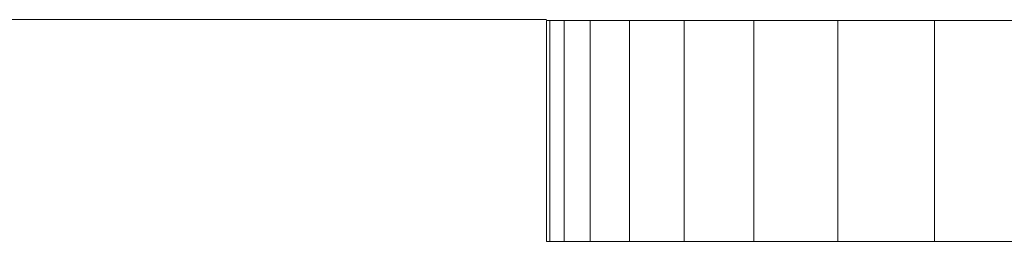
# Model space of a CAD drawing. Units: inches. Extents: x 20 to 6040, y 10 to 4267.
# Drawn here: x 4080 to 4147, y 1726 to 1741 of the extents above; entities that cross this region are included whole.
import ezdxf

# ---------------------------------------------------------------- set-up
doc = ezdxf.new("R2010")
doc.units = ezdxf.units.IN
doc.header["$MEASUREMENT"] = 0

# ---------------------------------------------------------------- blocks, each defined once
blk = doc.blocks.new('2014_DWG-661732-Level 1')
at = {"lineweight": 9}
for p, q in [((-516.194, -544.305), (571.521, -544.305)), ((571.76, -544.354), (571.521, -544.354)), ((571.521, -559.354), (571.521, -544.354)), ((571.521, -544.354), (571.91, -544.354)), ((572.718, -544.354), (571.76, -544.354)), ((571.76, -559.354), (571.76, -544.354)), ((574.485, -544.354), (572.718, -544.354)), ((572.718, -559.354), (572.718, -544.354)), ((577.149, -544.354), (574.485, -544.354)), ((574.485, -559.354), (574.485, -544.354)), ((580.84, -544.354), (577.149, -544.354)), ((577.149, -559.354), (577.149, -544.354)), ((585.57, -544.354), (580.84, -544.354)), ((580.84, -559.354), (580.84, -544.354)), ((591.256, -544.354), (585.57, -544.354)), ((585.57, -559.354), (585.57, -544.354)), ((597.814, -544.354), (591.256, -544.354)), ((591.256, -559.354), (591.256, -544.354)), ((605.162, -544.354), (597.814, -544.354)), ((597.814, -559.354), (597.814, -544.354)), ((571.76, -559.354), (571.521, -559.354)), ((571.521, -559.354), (571.91, -559.354)), ((572.718, -559.354), (571.76, -559.354)), ((574.485, -559.354), (572.718, -559.354)), ((577.149, -559.354), (574.485, -559.354)), ((580.84, -559.354), (577.149, -559.354)), ((585.57, -559.354), (580.84, -559.354)), ((591.256, -559.354), (585.57, -559.354)), ((597.814, -559.354), (591.256, -559.354)), ((605.162, -559.354), (597.814, -559.354))]:
    blk.add_line(p, q, dxfattribs=at)

msp = doc.modelspace()

# ---------------------------------------------------------------- block references
at = {"lineweight": 9}
msp.add_blockref('2014_DWG-661732-Level 1', (3544.097, 2285.75), dxfattribs=at)

doc.saveas('drawing.dxf')
